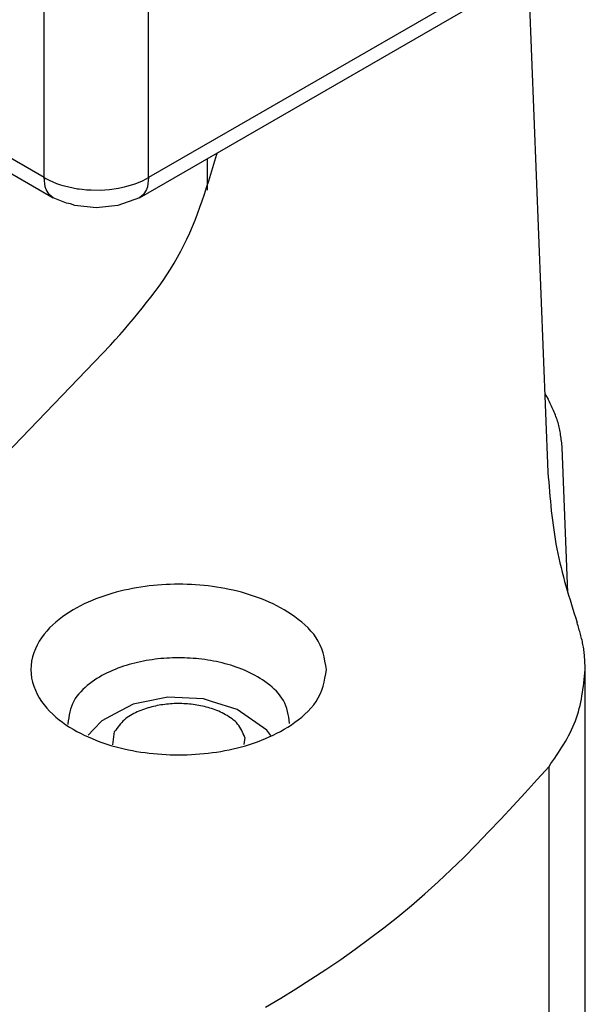
# Model space of a CAD drawing. Extents: x -825 to 135, y 13 to 521.
# Drawn here: x -373 to -365, y 188 to 201 of the extents above; entities that cross this region are included whole.
import ezdxf

# ---------------------------------------------------------------- set-up
doc = ezdxf.new("R2010")
doc.units = 0
doc.layers.get('0').update_dxf_attribs({"linetype": 'CONTINUOUS'})

# ---------------------------------------------------------------- blocks, each defined once
blk = doc.blocks.new('PD02100A00800_SPINA_Ø1__92', base_point=(-186.7299, 97.8549))
at = {"color": 7, "linetype": 'CONTINUOUS'}
for p, q in [((-186.7299, 99.7253), (-186.7299, 97.8563)), ((-185.2299, 99.7253), (-185.2299, 99.5131)), ((-186.7299, 97.8563), (-186.7299, 97.8549))]:
    blk.add_line(p, q, dxfattribs=at)
blk = doc.blocks.new('PX001264_PX000_1__93', base_point=(-193.0037, 80.125))
at = {"color": 7, "linetype": 'CONTINUOUS'}
for p, q in [((-183.0576, 100.9794), (-182.9251, 97.6028)), ((-185.164, 99.7633), (-185.165, 99.7565)), ((-187.3888, 96.8988), (-185.8828, 98.4629)), ((-182.6723, 93.859), (-182.6723, 96.2676)), ((-186.172, 95.9011), (-186.1714, 95.8958)), ((-184.6727, 95.9018), (-184.6725, 95.9047))]:
    blk.add_line(p, q, dxfattribs=at)
at = {"color": 1, "linetype": 'CONTINUOUS'}
blk.add_line((-182.9173, 93.2039), (-182.9173, 95.6125), dxfattribs=at)
at = {"color": 7, "linetype": 'CONTINUOUS'}
for points in [[(-185.8828, 98.4629), (-185.8517, 98.4986), (-185.8207, 98.5343), (-185.7898, 98.5701), (-185.7591, 98.6061), (-185.7286, 98.6421), (-185.6985, 98.6783), (-185.6688, 98.7148), (-185.6396, 98.7515), (-185.6108, 98.7885), (-185.5827, 98.8258), (-185.5552, 98.8634), (-185.5284, 98.9015), (-185.5025, 98.94), (-185.4774, 98.979), (-185.4532, 99.0184), (-185.43, 99.0584), (-185.4078, 99.099), (-185.3867, 99.1402), (-185.3667, 99.1819), (-185.3475, 99.2241), (-185.3293, 99.2668), (-185.3118, 99.3099), (-185.2951, 99.3535), (-185.279, 99.3973), (-185.2635, 99.4416), (-185.2485, 99.486), (-185.2339, 99.5307), (-185.2197, 99.5757), (-185.2058, 99.6207), (-185.1921, 99.6659), (-185.1785, 99.7112), (-185.165, 99.7565)], [(-182.9251, 97.6028), (-182.9225, 97.5702), (-182.9199, 97.5377), (-182.9172, 97.5052), (-182.9145, 97.4727), (-182.9116, 97.4402), (-182.9086, 97.4077), (-182.9054, 97.3753), (-182.9021, 97.3429), (-182.8985, 97.3106), (-182.8946, 97.2783), (-182.8905, 97.2461), (-182.886, 97.2139), (-182.8812, 97.1818), (-182.8761, 97.1497), (-182.8705, 97.1178), (-182.8645, 97.0859), (-182.8581, 97.0541), (-182.8513, 97.0224), (-182.8441, 96.9907), (-182.8365, 96.9592), (-182.8286, 96.9277), (-182.8203, 96.8962), (-182.8118, 96.8648), (-182.8031, 96.8335), (-182.7941, 96.8022), (-182.7849, 96.7709), (-182.7756, 96.7397), (-182.7661, 96.7085), (-182.7565, 96.6773), (-182.7469, 96.6461), (-182.7371, 96.615), (-182.7274, 96.5838)], [(-182.6723, 96.2676), (-182.6728, 96.2777), (-182.6732, 96.2878), (-182.6737, 96.2979), (-182.6742, 96.308), (-182.6748, 96.3181), (-182.6754, 96.3282), (-182.676, 96.3382), (-182.6768, 96.3483), (-182.6776, 96.3583), (-182.6785, 96.3684), (-182.6795, 96.3784), (-182.6806, 96.3883), (-182.6819, 96.3983), (-182.6832, 96.4083), (-182.6847, 96.4182), (-182.6864, 96.4281), (-182.6882, 96.4379), (-182.6901, 96.4478), (-182.6922, 96.4576), (-182.6944, 96.4674), (-182.6968, 96.4772), (-182.6992, 96.4869), (-182.7017, 96.4966), (-182.7044, 96.5064), (-182.7071, 96.5161), (-182.7098, 96.5258), (-182.7127, 96.5355), (-182.7156, 96.5451), (-182.7185, 96.5548), (-182.7214, 96.5645), (-182.7244, 96.5741), (-182.7274, 96.5838)], [(-184.6725, 95.9047), (-184.6753, 95.9248), (-184.6784, 95.9448), (-184.6819, 95.9646), (-184.6861, 95.9841), (-184.6912, 96.0032), (-184.6973, 96.0218), (-184.7047, 96.0399), (-184.7137, 96.0574), (-184.724, 96.0741), (-184.7355, 96.0903), (-184.7482, 96.1058), (-184.7618, 96.1206), (-184.7762, 96.1349), (-184.7912, 96.1485), (-184.8068, 96.1616), (-184.8227, 96.174), (-184.8388, 96.1859), (-184.8553, 96.1973), (-184.8721, 96.2081), (-184.8891, 96.2184), (-184.9063, 96.2282), (-184.9238, 96.2375), (-184.9415, 96.2464), (-184.9595, 96.2548), (-184.9776, 96.2628), (-184.9959, 96.2703), (-185.0144, 96.2775), (-185.0331, 96.2843), (-185.0519, 96.2907), (-185.0709, 96.2967), (-185.0899, 96.3023), (-185.1092, 96.3076), (-185.1285, 96.3125), (-185.1478, 96.3171), (-185.1673, 96.3213), (-185.1869, 96.3252), (-185.2064, 96.3288), (-185.2261, 96.332), (-185.2458, 96.3349), (-185.2655, 96.3375), (-185.2852, 96.3398), (-185.305, 96.3418), (-185.3248, 96.3434), (-185.3446, 96.3448), (-185.3645, 96.3458), (-185.3843, 96.3465), (-185.4042, 96.347), (-185.4241, 96.3471), (-185.4439, 96.3469), (-185.4638, 96.3464), (-185.4837, 96.3457), (-185.5035, 96.3446), (-185.5233, 96.3432), (-185.5431, 96.3415), (-185.5629, 96.3394), (-185.5826, 96.3371), (-185.6023, 96.3344), (-185.622, 96.3315), (-185.6416, 96.3282), (-185.6612, 96.3245), (-185.6807, 96.3206), (-185.7002, 96.3163), (-185.7196, 96.3117), (-185.7389, 96.3067), (-185.758, 96.3014), (-185.7771, 96.2957), (-185.7961, 96.2896), (-185.8148, 96.2831), (-185.8335, 96.2763), (-185.852, 96.269), (-185.8703, 96.2614), (-185.8884, 96.2533), (-185.9063, 96.2448), (-185.9239, 96.2359), (-185.9414, 96.2265), (-185.9586, 96.2166), (-185.9755, 96.2062), (-185.9922, 96.1953), (-186.0086, 96.1839), (-186.0247, 96.1719), (-186.0405, 96.1593), (-186.056, 96.1461), (-186.0709, 96.1324), (-186.0852, 96.118), (-186.0987, 96.103), (-186.1112, 96.0874), (-186.1226, 96.0712), (-186.1328, 96.0543), (-186.1415, 96.0368), (-186.1487, 96.0186), (-186.1546, 95.9999), (-186.1594, 95.9807), (-186.1633, 95.9611), (-186.1666, 95.9413), (-186.1694, 95.9213), (-186.172, 95.9011)], [(-182.9173, 95.6125), (-182.9045, 95.6311), (-182.8917, 95.6497), (-182.879, 95.6683), (-182.8664, 95.687), (-182.854, 95.7057), (-182.8418, 95.7245), (-182.8298, 95.7434), (-182.8181, 95.7624), (-182.8067, 95.7815), (-182.7956, 95.8007), (-182.785, 95.8201), (-182.7748, 95.8396), (-182.765, 95.8593), (-182.7558, 95.8792), (-182.7471, 95.8993), (-182.739, 95.9197), (-182.7315, 95.9402), (-182.7247, 95.961), (-182.7185, 95.982), (-182.7128, 96.0032), (-182.7076, 96.0245), (-182.7029, 96.0461), (-182.6987, 96.0678), (-182.6948, 96.0897), (-182.6912, 96.1116), (-182.688, 96.1337), (-182.685, 96.1559), (-182.6822, 96.1782), (-182.6796, 96.2005), (-182.6771, 96.2228), (-182.6747, 96.2452), (-182.6723, 96.2676)], [(-184.8363, 93.9816), (-184.7326, 94.0437), (-184.6297, 94.1071), (-184.5277, 94.1719), (-184.4267, 94.2381), (-184.3268, 94.3059), (-184.2282, 94.3753), (-184.1309, 94.4464), (-184.035, 94.5193), (-183.9408, 94.594), (-183.8482, 94.6706), (-183.7573, 94.7493), (-183.6683, 94.83), (-183.5808, 94.9124), (-183.4948, 94.9965), (-183.41, 95.0819), (-183.3262, 95.1685), (-183.2434, 95.2561), (-183.1612, 95.3445), (-183.0796, 95.4335), (-182.9984, 95.5229), (-182.9173, 95.6125)]]:
    blk.add_lwpolyline(points, dxfattribs=at)
blk.add_lwpolyline([(-184.4223, 96.2676), (-184.4274, 96.2963), (-184.4329, 96.3248), (-184.4391, 96.353), (-184.4463, 96.3806), (-184.455, 96.4076), (-184.4655, 96.4338), (-184.4781, 96.459), (-184.4928, 96.4831), (-184.5095, 96.5062), (-184.5278, 96.5283), (-184.5477, 96.5494), (-184.5687, 96.5695), (-184.5906, 96.5887), (-184.6133, 96.607), (-184.6364, 96.6244), (-184.66, 96.641), (-184.684, 96.6567), (-184.7084, 96.6716), (-184.7332, 96.6858), (-184.7584, 96.6992), (-184.7839, 96.7119), (-184.8097, 96.7239), (-184.8358, 96.7353), (-184.8623, 96.746), (-184.8889, 96.7561), (-184.9159, 96.7656), (-184.9431, 96.7745), (-184.9704, 96.7828), (-184.998, 96.7905), (-185.0257, 96.7977), (-185.0536, 96.8043), (-185.0816, 96.8105), (-185.1096, 96.816), (-185.1378, 96.8211), (-185.166, 96.8257), (-185.1944, 96.8298), (-185.2227, 96.8334), (-185.2511, 96.8365), (-185.2796, 96.8391), (-185.3081, 96.8412), (-185.3366, 96.8429), (-185.3652, 96.8441), (-185.3937, 96.8448), (-185.4223, 96.845), (-185.4509, 96.8448), (-185.4794, 96.8441), (-185.508, 96.8429), (-185.5365, 96.8412), (-185.565, 96.8391), (-185.5935, 96.8365), (-185.6219, 96.8334), (-185.6503, 96.8298), (-185.6786, 96.8257), (-185.7068, 96.8211), (-185.735, 96.816), (-185.763, 96.8105), (-185.7909, 96.8043), (-185.8188, 96.7977), (-185.8464, 96.7905), (-185.874, 96.7828), (-185.9013, 96.7745), (-185.9285, 96.7656), (-185.9555, 96.7561), (-185.9822, 96.746), (-186.0088, 96.7353), (-186.035, 96.7239), (-186.061, 96.7119), (-186.0867, 96.6992), (-186.1119, 96.6858), (-186.1368, 96.6716), (-186.1612, 96.6567), (-186.1851, 96.641), (-186.2085, 96.6244), (-186.2313, 96.607), (-186.2535, 96.5887), (-186.2749, 96.5695), (-186.2954, 96.5494), (-186.3149, 96.5283), (-186.3333, 96.5062), (-186.3503, 96.4831), (-186.3659, 96.459), (-186.3799, 96.4338), (-186.3922, 96.4076), (-186.4026, 96.3806), (-186.411, 96.353), (-186.4172, 96.3248), (-186.421, 96.2963), (-186.4223, 96.2676), (-186.421, 96.239), (-186.4172, 96.2105), (-186.411, 96.1823), (-186.4026, 96.1546), (-186.3922, 96.1276), (-186.3799, 96.1015), (-186.3659, 96.0763), (-186.3503, 96.0522), (-186.3333, 96.0291), (-186.3149, 96.007), (-186.2954, 95.9859), (-186.2749, 95.9658), (-186.2535, 95.9466), (-186.2313, 95.9283), (-186.2085, 95.9109), (-186.1851, 95.8943), (-186.1612, 95.8786), (-186.1368, 95.8637), (-186.1119, 95.8495), (-186.0867, 95.8361), (-186.061, 95.8234), (-186.035, 95.8114), (-186.0088, 95.8), (-185.9822, 95.7893), (-185.9555, 95.7792), (-185.9285, 95.7697), (-185.9013, 95.7608), (-185.874, 95.7525), (-185.8464, 95.7448), (-185.8188, 95.7376), (-185.7909, 95.7309), (-185.763, 95.7248), (-185.735, 95.7192), (-185.7068, 95.7142), (-185.6786, 95.7096), (-185.6503, 95.7055), (-185.6219, 95.7019), (-185.5935, 95.6988), (-185.565, 95.6962), (-185.5365, 95.6941), (-185.508, 95.6924), (-185.4794, 95.6912), (-185.4509, 95.6905), (-185.4223, 95.6903), (-185.3937, 95.6905), (-185.3652, 95.6912), (-185.3366, 95.6924), (-185.3081, 95.6941), (-185.2796, 95.6962), (-185.2511, 95.6988), (-185.2227, 95.7019), (-185.1944, 95.7055), (-185.166, 95.7096), (-185.1378, 95.7142), (-185.1096, 95.7192), (-185.0816, 95.7248), (-185.0536, 95.7309), (-185.0257, 95.7376), (-184.998, 95.7448), (-184.9704, 95.7525), (-184.9431, 95.7608), (-184.9159, 95.7697), (-184.8889, 95.7792), (-184.8623, 95.7893), (-184.8358, 95.8), (-184.8097, 95.8114), (-184.7839, 95.8234), (-184.7584, 95.8361), (-184.7332, 95.8495), (-184.7084, 95.8637), (-184.684, 95.8786), (-184.66, 95.8943), (-184.6364, 95.9109), (-184.6133, 95.9283), (-184.5906, 95.9466), (-184.5687, 95.9658), (-184.5477, 95.9859), (-184.5278, 96.007), (-184.5095, 96.0291), (-184.4928, 96.0522), (-184.4781, 96.0763), (-184.4655, 96.1015), (-184.455, 96.1276), (-184.4463, 96.1546), (-184.4391, 96.1823), (-184.4329, 96.2105), (-184.4274, 96.239)], close=True, dxfattribs=at)
blk = doc.blocks.new('PD05300A02600_BIELLA_T__95', base_point=(-193.0037, 80.125))
blk.add_blockref('PX001264_PX000_1__93', (-193.0037, 80.125))
blk = doc.blocks.new('PD02100A00700_SPINA_Ø1__96', base_point=(-186.0353, 95.7585))
at = {"color": 7, "linetype": 'CONTINUOUS'}
for p, q in [((-185.6741, 96.0448), (-185.7312, 96.0325)), ((-185.4958, 96.0813), (-185.6741, 96.0448)), ((-185.2543, 96.0694), (-185.4958, 96.0813)), ((-185.1996, 96.0514), (-185.2543, 96.0694)), ((-185.0265, 95.9963), (-185.1996, 96.0514)), ((-185.7312, 96.0325), (-185.855, 95.968)), ((-184.827, 95.8575), (-185.0265, 95.9963)), ((-185.9429, 95.9207), (-185.9986, 95.8615)), ((-185.855, 95.968), (-185.9429, 95.9207)), ((-185.9986, 95.8615), (-186.0353, 95.824)), ((-184.8001, 95.8213), (-184.827, 95.8575))]:
    blk.add_line(p, q, dxfattribs=at)
at = {"color": 1, "linetype": 'CONTINUOUS'}
for p, q in [((-185.8676, 95.7585), (-185.8556, 95.8479)), ((-184.9755, 95.8086), (-184.9818, 95.7615))]:
    blk.add_line(p, q, dxfattribs=at)
blk.add_lwpolyline([(-184.9755, 95.8086), (-184.9805, 95.8207), (-184.9856, 95.8327), (-184.9909, 95.8445), (-184.9965, 95.8561), (-185.0025, 95.8675), (-185.009, 95.8784), (-185.0161, 95.889), (-185.0238, 95.899), (-185.0323, 95.9085), (-185.0414, 95.9174), (-185.051, 95.9259), (-185.0612, 95.934), (-185.0717, 95.9416), (-185.0826, 95.9488), (-185.0938, 95.9557), (-185.1051, 95.9622), (-185.1166, 95.9683), (-185.1282, 95.9742), (-185.1399, 95.9798), (-185.1517, 95.9851), (-185.1635, 95.9901), (-185.1755, 95.9948), (-185.1875, 95.9992), (-185.1996, 96.0034), (-185.2118, 96.0073), (-185.2241, 96.011), (-185.2364, 96.0143), (-185.2489, 96.0175), (-185.2613, 96.0204), (-185.2739, 96.0231), (-185.2865, 96.0255), (-185.2992, 96.0277), (-185.3119, 96.0297), (-185.3246, 96.0314), (-185.3374, 96.0329), (-185.3503, 96.0342), (-185.3631, 96.0353), (-185.376, 96.0362), (-185.3888, 96.0368), (-185.4017, 96.0373), (-185.4146, 96.0375), (-185.4275, 96.0376), (-185.4403, 96.0374), (-185.4532, 96.037), (-185.4661, 96.0364), (-185.4789, 96.0356), (-185.4917, 96.0345), (-185.5045, 96.0332), (-185.5172, 96.0317), (-185.5299, 96.03), (-185.5426, 96.0281), (-185.5553, 96.0259), (-185.5678, 96.0235), (-185.5804, 96.0209), (-185.5929, 96.018), (-185.6053, 96.0149), (-185.6177, 96.0115), (-185.6301, 96.0079), (-185.6424, 96.0041), (-185.6546, 96), (-185.6668, 95.9957), (-185.6789, 95.9911), (-185.691, 95.9863), (-185.703, 95.9812), (-185.7148, 95.9758), (-185.7265, 95.9701), (-185.7379, 95.964), (-185.7491, 95.9575), (-185.76, 95.9506), (-185.7705, 95.9433), (-185.7806, 95.9355), (-185.7902, 95.9272), (-185.7994, 95.9184), (-185.8082, 95.9092), (-185.8167, 95.8996), (-185.8248, 95.8896), (-185.8327, 95.8794), (-185.8404, 95.8691), (-185.848, 95.8585), (-185.8556, 95.8479)], dxfattribs=at)
blk = doc.blocks.new('PX001265_PX000_1__97', base_point=(-198.4515, 79.0614))
at = {"color": 7, "linetype": 'CONTINUOUS'}
for p, q in [((-182.9459, 98.134), (-182.9243, 98.0985)), ((-182.7898, 96.789), (-182.8283, 97.7702))]:
    blk.add_line(p, q, dxfattribs=at)
blk.add_lwpolyline([(-182.8283, 97.7702), (-182.8294, 97.781), (-182.8306, 97.7918), (-182.8318, 97.8026), (-182.833, 97.8133), (-182.8344, 97.8241), (-182.8357, 97.8348), (-182.8372, 97.8455), (-182.8388, 97.8562), (-182.8404, 97.8668), (-182.8423, 97.8774), (-182.8442, 97.888), (-182.8464, 97.8985), (-182.8487, 97.909), (-182.8511, 97.9194), (-182.8538, 97.9297), (-182.8568, 97.94), (-182.8599, 97.9502), (-182.8632, 97.9604), (-182.8668, 97.9705), (-182.8705, 97.9805), (-182.8744, 97.9905), (-182.8785, 98.0005), (-182.8826, 98.0104), (-182.887, 98.0203), (-182.8914, 98.0301), (-182.8959, 98.04), (-182.9005, 98.0497), (-182.9052, 98.0595), (-182.9099, 98.0693), (-182.9147, 98.079), (-182.9195, 98.0888), (-182.9243, 98.0985)], dxfattribs=at)
blk = doc.blocks.new('PD05300A02500_BIELLA_D__99', base_point=(-198.6214, 79.0614))
blk.add_blockref('PX001265_PX000_1__97', (-198.4515, 79.0614))
blk = doc.blocks.new('GFS0001A01900_GRUPPO_B_100', base_point=(-198.6214, 79.0614))
for name, p in [('PD05300A02600_BIELLA_T__95', (-193.0037, 80.125)), ('PD02100A00800_SPINA_Ø1__92', (-186.7299, 97.8549)), ('PD05300A02500_BIELLA_D__99', (-198.6214, 79.0614)), ('PD02100A00700_SPINA_Ø1__96', (-186.0353, 95.7585))]:
    blk.add_blockref(name, p)
blk = doc.blocks.new('GFS0001A01800_GRUPPO_B_101', base_point=(-207.9529, 69.2361))
blk.add_blockref('GFS0001A01900_GRUPPO_B_100', (-198.6214, 79.0614))
blk = doc.blocks.new('GFS0001A01700_GRUPPO_R_102', base_point=(-207.9529, 69.2361))
blk.add_blockref('GFS0001A01800_GRUPPO_B_101', (-207.9529, 69.2361))
blk = doc.blocks.new('PX000838_CORPO_MONTANT_107', base_point=(-190.369, 99.3926))
at = {"color": 1, "linetype": 'CONTINUOUS'}
for p, q in [((-177.8481, 104.0886), (-185.6263, 99.5978)), ((-186.3334, 99.5978), (-186.3334, 102.2923)), ((-185.6263, 99.5978), (-185.6263, 102.2923)), ((-186.3334, 99.5978), (-190.2225, 101.8432)), ((-186.3334, 99.5978), (-186.3223, 99.5916)), ((-186.3252, 99.5352), (-186.3334, 99.5978)), ((-186.3223, 99.5916), (-186.299, 99.5797)), ((-186.299, 99.5797), (-186.2488, 99.5586)), ((-185.7176, 99.5562), (-185.6668, 99.5769)), ((-185.6668, 99.5769), (-185.6432, 99.5885)), ((-185.6432, 99.5885), (-185.6263, 99.5978)), ((-185.6263, 99.5978), (-185.6345, 99.5352)), ((-186.3185, 99.5163), (-186.3252, 99.5352)), ((-186.2988, 99.4838), (-186.3185, 99.5163)), ((-186.2488, 99.5586), (-186.222, 99.5494)), ((-186.222, 99.5494), (-186.2069, 99.5448)), ((-186.2069, 99.5448), (-186.1943, 99.5412)), ((-186.1943, 99.5412), (-186.1365, 99.5278)), ((-186.1365, 99.5278), (-186.1068, 99.5228)), ((-186.1068, 99.5228), (-186.0967, 99.5213)), ((-186.0967, 99.5213), (-186.0765, 99.5187)), ((-186.0765, 99.5187), (-186.0459, 99.5158)), ((-186.0459, 99.5158), (-186.0149, 99.514)), ((-186.0149, 99.514), (-185.9526, 99.5137)), ((-185.9526, 99.5137), (-185.9216, 99.5153)), ((-185.9216, 99.5153), (-185.8909, 99.5179)), ((-185.8909, 99.5179), (-185.8305, 99.5265)), ((-185.8305, 99.5265), (-185.8011, 99.5324)), ((-185.8011, 99.5324), (-185.7882, 99.5353)), ((-185.7882, 99.5353), (-185.7724, 99.5393)), ((-185.7724, 99.5393), (-185.7176, 99.5562)), ((-185.6412, 99.5163), (-185.6609, 99.4838)), ((-185.6345, 99.5352), (-185.6412, 99.5163))]:
    blk.add_line(p, q, dxfattribs=at)
at = {"color": 7, "linetype": 'CONTINUOUS'}
for p, q in [((-185.6884, 99.4605), (-177.9103, 103.9512)), ((-190.1604, 101.7059), (-186.2713, 99.4605)), ((-186.2713, 99.4605), (-186.2988, 99.4838)), ((-186.1804, 99.4258), (-186.2713, 99.4605)), ((-185.6884, 99.4605), (-185.8346, 99.4089)), ((-185.6609, 99.4838), (-185.6884, 99.4605)), ((-186.1549, 99.4197), (-186.1804, 99.4258)), ((-186.1251, 99.4089), (-186.1549, 99.4197)), ((-185.98, 99.3926), (-186.1251, 99.4089)), ((-185.8346, 99.4089), (-185.98, 99.3926))]:
    blk.add_line(p, q, dxfattribs=at)
blk = doc.blocks.new('PD00700A08000_CORPO_CE_108', base_point=(-190.369, 99.3926))
blk.add_blockref('PX000838_CORPO_MONTANT_107', (-190.369, 99.3926))
blk = doc.blocks.new('GFS0001A01600_GRUPPO_B_109', base_point=(-207.9529, 69.2361))
for name, p in [('PD00700A08000_CORPO_CE_108', (-190.369, 99.3926)), ('GFS0001A01700_GRUPPO_R_102', (-207.9529, 69.2361))]:
    blk.add_blockref(name, p)
blk = doc.blocks.new('GFS0001A01500_GRUPPO_C_110', base_point=(-211.8861, 56.4887))
blk.add_blockref('GFS0001A01600_GRUPPO_B_109', (-207.9529, 69.2361))
blk = doc.blocks.new('GFS0001A01400_GRUPPO_C_111', base_point=(-211.8861, 56.4887))
blk.add_blockref('GFS0001A01500_GRUPPO_C_110', (-211.8861, 56.4887))
blk = doc.blocks.new('00S0001A00300_CERNIERA_114', base_point=(-211.8861, 45.454))
blk.add_blockref('GFS0001A01400_GRUPPO_C_111', (-211.8861, 56.4887))
blk = doc.blocks.new('PCA09A093_GR_CERN_S000_115', base_point=(-211.8861, 45.454))
blk.add_blockref('00S0001A00300_CERNIERA_114', (-211.8861, 45.454))
blk = doc.blocks.new('TKKZ0TEC05600_TECNICO__116', base_point=(-211.8861, 45.454))
blk.add_blockref('PCA09A093_GR_CERN_S000_115', (-211.8861, 45.454))
blk = doc.blocks.new('GEN5', base_point=(-106.1374, -225.1871))
blk.add_blockref('TKKZ0TEC05600_TECNICO__116', (-211.8861, 45.454))

msp = doc.modelspace()

# ---------------------------------------------------------------- block references
at = {"xscale": 2, "yscale": 2, "zscale": 2}
msp.add_blockref('GEN5', (-212.275, -450.374), dxfattribs=at)

doc.saveas('drawing.dxf')
